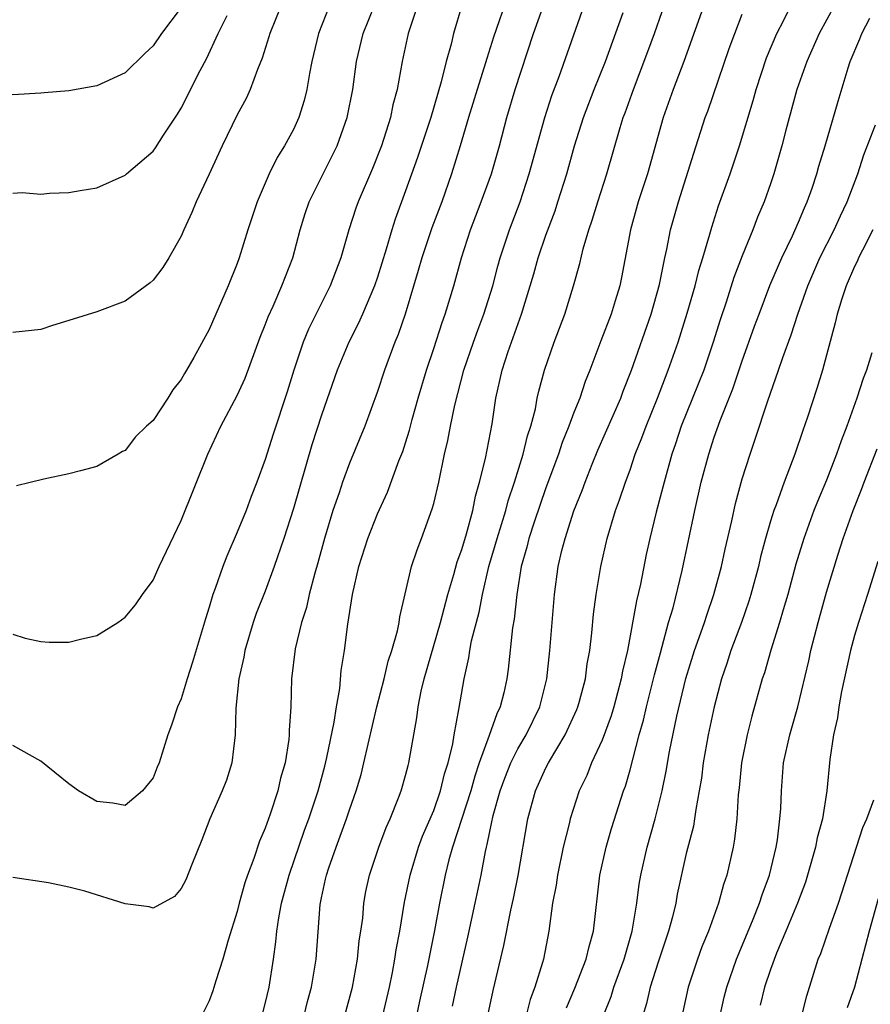
# Model space of a CAD drawing. Units: inches. Extents: x 2532000 to 2535000, y 1548000 to 1551000.
# Drawn here: x 2532991 to 2533052, y 1548858 to 1548928 of the extents above; entities that cross this region are included whole.
import ezdxf

# ---------------------------------------------------------------- set-up
doc = ezdxf.new("R2010")
doc.units = ezdxf.units.IN
doc.header["$MEASUREMENT"] = 0
doc.layers.add('LD25321548_2ft', color=43, linetype='Continuous')

msp = doc.modelspace()

# ---------------------------------------------------------------- linework, layer by layer
at = {"layer": 'LD25321548_2ft'}
for points, elevation in [([(2533017.385, 1548857), (2533017.844, 1548859), (2533018.061, 1548860.061), (2533018.23, 1548861), (2533018.323, 1548861.677), (2533018.577, 1548863), (2533018.927, 1548865.073), (2533019.318, 1548867), (2533019.925, 1548869), (2533020.214, 1548869.786), (2533021, 1548871.6), (2533021.493, 1548873), (2533021.777, 1548874.223), (2533022.027, 1548875), (2533022.355, 1548876.355), (2533022.452, 1548877), (2533022.804, 1548878.805), (2533023.168, 1548881), (2533023.507, 1548882.493), (2533023.577, 1548883), (2533023.707, 1548883.707), (2533024.25, 1548885.749), (2533024.471, 1548887), (2533024.927, 1548889), (2533025.411, 1548890.589), (2533025.515, 1548891), (2533026.136, 1548893), (2533026.308, 1548893.692), (2533026.751, 1548895), (2533027.381, 1548897), (2533027.69, 1548898.31), (2533027.925, 1548899), (2533028.25, 1548900.25), (2533028.388, 1548901), (2533028.499, 1548901.5), (2533028.912, 1548903), (2533029.599, 1548905), (2533030.339, 1548907), (2533030.961, 1548909), (2533031.408, 1548910.592), (2533031.656, 1548911.656), (2533032.064, 1548913), (2533032.309, 1548913.691), (2533032.705, 1548915), (2533033.34, 1548917), (2533034.298, 1548920.298), (2533034.518, 1548921), (2533034.653, 1548921.347), (2533035.234, 1548923), (2533036.277, 1548925.723), (2533036.737, 1548927), (2533037.831, 1548930.169)], 7626), ([(2533026.29, 1548929.709), (2533025.272, 1548926.728), (2533024.778, 1548925.222), (2533024.602, 1548924.602), (2533024.092, 1548923), (2533023.484, 1548921), (2533022.896, 1548919), (2533022.28, 1548917), (2533021.574, 1548915), (2533020.863, 1548913.137), (2533020.151, 1548911), (2533019.906, 1548910.094), (2533018.966, 1548907), (2533018.46, 1548905.54), (2533018.23, 1548905), (2533017.493, 1548903), (2533017, 1548901.485), (2533016.092, 1548899), (2533015, 1548896.376), (2533014.493, 1548895), (2533014.255, 1548894.255), (2533013.82, 1548893), (2533013.215, 1548891), (2533012.74, 1548889.26), (2533012.523, 1548888.523), (2533012.125, 1548887), (2533011.926, 1548886.074), (2533011.573, 1548885), (2533011.12, 1548883.12), (2533010.865, 1548881), (2533010.814, 1548879), (2533010.703, 1548877.297), (2533010.704, 1548877), (2533010.673, 1548876.673), (2533010.403, 1548875), (2533010.09, 1548873.91), (2533009.886, 1548873), (2533009.352, 1548871.353), (2533009, 1548870.343), (2533008.585, 1548869.415), (2533008.182, 1548868.183), (2533007.735, 1548867), (2533007.55, 1548866.45), (2533007.147, 1548865), (2533007, 1548864.404), (2533006.35, 1548862.351), (2533005.98, 1548861), (2533005.464, 1548859.464), (2533005.25, 1548858.75), (2533005, 1548858.023), (2533004.472, 1548857)], 7618), ([(2533008.704, 1548856.705), (2533009, 1548857.819), (2533009.274, 1548859), (2533009.581, 1548861), (2533009.755, 1548862.245), (2533009.816, 1548863), (2533009.954, 1548863.954), (2533010.159, 1548865), (2533010.695, 1548867), (2533011.796, 1548870.204), (2533012.098, 1548871), (2533012.767, 1548873), (2533013.239, 1548874.761), (2533013.389, 1548875.39), (2533013.906, 1548877.906), (2533014.064, 1548879), (2533014.301, 1548880.301), (2533014.414, 1548881.586), (2533014.648, 1548883), (2533014.893, 1548884.893), (2533015.217, 1548887), (2533015.669, 1548889), (2533016.308, 1548891), (2533017, 1548892.761), (2533017.709, 1548894.29), (2533018.528, 1548896.528), (2533018.798, 1548897.203), (2533019, 1548897.817), (2533019.282, 1548898.718), (2533019.472, 1548899.472), (2533019.902, 1548901), (2533020.488, 1548903), (2533021, 1548904.531), (2533021.599, 1548906.401), (2533021.83, 1548907), (2533022.431, 1548909), (2533022.973, 1548911), (2533023.627, 1548913), (2533024.393, 1548915), (2533025.116, 1548917), (2533025.682, 1548919), (2533026.206, 1548921), (2533026.8, 1548923), (2533028.123, 1548927), (2533029, 1548929.481)], 7620), ([(2533040.449, 1548929.551), (2533038.837, 1548925), (2533038.078, 1548923), (2533037.368, 1548921), (2533036.237, 1548917), (2533035.587, 1548915), (2533035.019, 1548913), (2533034.395, 1548909.605), (2533034.271, 1548909), (2533033.944, 1548907.944), (2533033.645, 1548907), (2533032.904, 1548905.096), (2533032.129, 1548903), (2533031.807, 1548902.193), (2533031.415, 1548901), (2533031, 1548899.972), (2533030.646, 1548899), (2533030.17, 1548897.83), (2533029.9, 1548897), (2533029, 1548894.608), (2533028.153, 1548892.152), (2533027.777, 1548891), (2533027.632, 1548890.368), (2533027.227, 1548889), (2533026.917, 1548887), (2533026.745, 1548885.255), (2533026.631, 1548884.63), (2533026.314, 1548881.686), (2533026.214, 1548881), (2533025.993, 1548879.994), (2533025.745, 1548879), (2533025.493, 1548878.507), (2533024.959, 1548876.959), (2533024.252, 1548875), (2533023.937, 1548874.063), (2533023.647, 1548873), (2533022.351, 1548869), (2533022.087, 1548868.087), (2533021.819, 1548867), (2533021.405, 1548865), (2533021.048, 1548863.048), (2533020.554, 1548860.554), (2533019.998, 1548858.002), (2533019.773, 1548857)], 7628), ([(2533024.864, 1548857), (2533025.238, 1548858.762), (2533026.01, 1548861.99), (2533026.495, 1548864.495), (2533026.681, 1548865.319), (2533027.023, 1548866.977), (2533027.723, 1548871), (2533028.256, 1548873), (2533029, 1548874.637), (2533029.181, 1548875), (2533030.369, 1548877), (2533031.205, 1548878.794), (2533031.284, 1548879), (2533031.396, 1548879.396), (2533031.821, 1548881), (2533031.947, 1548882.054), (2533032.123, 1548883), (2533032.272, 1548884.272), (2533032.39, 1548885.609), (2533032.585, 1548887), (2533032.927, 1548889), (2533033.365, 1548891), (2533033.967, 1548893), (2533034.255, 1548893.746), (2533034.67, 1548895), (2533035, 1548895.893), (2533035.371, 1548897), (2533035.837, 1548898.163), (2533036.136, 1548899), (2533036.953, 1548901), (2533037.721, 1548903), (2533038.423, 1548905), (2533039.07, 1548907.07), (2533039.633, 1548909), (2533039.901, 1548910.099), (2533040.195, 1548911), (2533040.692, 1548912.692), (2533040.819, 1548913.181), (2533041.3, 1548914.7), (2533042.127, 1548917), (2533042.809, 1548919), (2533043.773, 1548922.227), (2533043.984, 1548923), (2533044.735, 1548925.265), (2533045.46, 1548927), (2533045.958, 1548927.958), (2533046.64, 1548929.36)], 7632), ([(2533003, 1548928.851), (2533001.604, 1548927), (2533001, 1548926.108), (2533000.419, 1548925.581), (2532999, 1548924.201), (2532997, 1548923.272), (2532995, 1548922.917), (2532993.225, 1548922.775), (2532993, 1548922.745), (2532991, 1548922.618), (2532989, 1548922.752), (2532988.282, 1548923), (2532987.382, 1548923.382), (2532987, 1548923.523), (2532986.153, 1548924.154), (2532985.085, 1548925), (2532985, 1548925.084), (2532983.446, 1548927), (2532983, 1548927.658), (2532982.498, 1548928.498)], 7604), ([(2533023.011, 1548929), (2533022.409, 1548927), (2533022.238, 1548926.238), (2533021.898, 1548925), (2533021.541, 1548923.541), (2533020.788, 1548921), (2533019.852, 1548918.148), (2533019, 1548915.773), (2533018.248, 1548913.752), (2533018.015, 1548913), (2533017.623, 1548911.623), (2533017, 1548909.621), (2533016.785, 1548909), (2533015.924, 1548907), (2533015.643, 1548906.357), (2533014.948, 1548905), (2533014.124, 1548903), (2533013, 1548899.781), (2533012.325, 1548897.675), (2533011, 1548893.123), (2533010.315, 1548891), (2533009.637, 1548889), (2533009, 1548887.249), (2533008.356, 1548885.644), (2533008.13, 1548885), (2533007.529, 1548883), (2533007.457, 1548882.543), (2533007.118, 1548881), (2533006.907, 1548878.907), (2533006.859, 1548877), (2533006.612, 1548875), (2533006.223, 1548873.778), (2533005.93, 1548873), (2533005.045, 1548871), (2533004.477, 1548869.523), (2533003.759, 1548867.759), (2533003.338, 1548866.662), (2533003, 1548866.041), (2533002.527, 1548865.473), (2533001, 1548864.634), (2533000.726, 1548864.726), (2532999, 1548864.958), (2532996.143, 1548865.857), (2532995, 1548866.15), (2532993.543, 1548866.457), (2532991, 1548866.823)], 7616), ([(2533019.844, 1548929), (2533019.193, 1548927), (2533018.752, 1548925), (2533018.392, 1548923), (2533018.096, 1548921.903), (2533017.918, 1548921), (2533017.274, 1548919), (2533016.629, 1548917.371), (2533015.611, 1548915), (2533015.451, 1548914.549), (2533014.958, 1548913), (2533014.385, 1548911), (2533013.621, 1548909), (2533012.077, 1548905.922), (2533011.693, 1548905), (2533011.026, 1548903), (2533010.548, 1548901.452), (2533009.559, 1548898.441), (2533009, 1548896.621), (2533008.397, 1548895), (2533008, 1548894), (2533007.628, 1548893), (2533007, 1548891.437), (2533006.253, 1548889.747), (2533005.973, 1548889), (2533005.436, 1548887.436), (2533005.268, 1548887), (2533005, 1548886.095), (2533004.727, 1548885.273), (2533003.817, 1548882.183), (2533003.427, 1548881), (2533003, 1548879.566), (2533002.731, 1548879), (2533002.305, 1548877.695), (2533002.054, 1548877), (2533001.444, 1548875), (2533001.297, 1548874.703), (2533001, 1548873.937), (2533000.235, 1548873), (2532999, 1548871.951), (2532998.135, 1548872.135), (2532997, 1548872.242), (2532995.694, 1548873), (2532995, 1548873.504), (2532993, 1548875.121), (2532991, 1548876.236)], 7614), ([(2532991, 1548884.166), (2532991.888, 1548883.888), (2532993, 1548883.641), (2532993.6, 1548883.601), (2532995, 1548883.603), (2532995.815, 1548883.815), (2532997, 1548884.073), (2532998.491, 1548885), (2532999, 1548885.378), (2532999.742, 1548886.258), (2533000.254, 1548887), (2533001, 1548888.026), (2533001.444, 1548889), (2533003, 1548892.274), (2533004.911, 1548897), (2533005.835, 1548899), (2533007, 1548901.195), (2533007.564, 1548902.436), (2533008.64, 1548905.36), (2533009, 1548906.236), (2533009.201, 1548906.799), (2533009.549, 1548907.549), (2533010.181, 1548909), (2533010.953, 1548911), (2533011.475, 1548913), (2533011.835, 1548914.165), (2533012.121, 1548915), (2533014.122, 1548919), (2533014.833, 1548921), (2533015.23, 1548923), (2533015.506, 1548925), (2533015.972, 1548927), (2533016.785, 1548929)], 7612), ([(2533010.121, 1548929), (2533009.313, 1548927), (2533009.25, 1548926.749), (2533008.771, 1548925.229), (2533008.437, 1548924.437), (2533007.924, 1548923), (2533007.632, 1548922.368), (2533007, 1548921.208), (2533005.923, 1548919), (2533005, 1548916.964), (2533004.078, 1548915), (2533003.768, 1548914.231), (2533003.196, 1548913), (2533003, 1548912.538), (2533002.123, 1548911), (2533001.692, 1548910.308), (2533001, 1548909.418), (2533000.783, 1548909.217), (2532999, 1548907.912), (2532997, 1548907.159), (2532995, 1548906.527), (2532993.821, 1548906.179), (2532993, 1548905.901), (2532991, 1548905.687)], 7608), ([(2533013.576, 1548929), (2533012.784, 1548927), (2533012.318, 1548925), (2533012.152, 1548924.152), (2533011.965, 1548923), (2533011.776, 1548922.224), (2533011.386, 1548921), (2533011, 1548920.159), (2533010.369, 1548919), (2533009.84, 1548918.16), (2533009.276, 1548917), (2533008.42, 1548915), (2533007.761, 1548913), (2533007.144, 1548911), (2533007, 1548910.61), (2533006.352, 1548909), (2533005, 1548905.904), (2533003.909, 1548903.909), (2533003.393, 1548903), (2533003.239, 1548902.761), (2533003, 1548902.321), (2533002.411, 1548901.589), (2533002.042, 1548901), (2533001, 1548899.417), (2533000.536, 1548899), (2532999.752, 1548898.248), (2532999, 1548897.268), (2532998.809, 1548897.19), (2532998.509, 1548897), (2532997, 1548896.123), (2532995.83, 1548895.83), (2532995, 1548895.596), (2532993.22, 1548895.22), (2532991.254, 1548894.746)], 7610), ([(2533011.774, 1548857), (2533012.018, 1548857.981), (2533012.297, 1548859), (2533012.627, 1548861), (2533012.914, 1548864.914), (2533013, 1548865.368), (2533013.3, 1548866.7), (2533013.35, 1548867), (2533013.517, 1548867.517), (2533014.039, 1548869), (2533014.796, 1548871), (2533015, 1548871.641), (2533015.478, 1548873), (2533015.824, 1548874.176), (2533016.028, 1548875), (2533016.942, 1548879), (2533017.46, 1548881), (2533017.761, 1548882.239), (2533018.02, 1548883), (2533018.424, 1548884.424), (2533018.536, 1548885), (2533018.588, 1548885.412), (2533019.431, 1548889), (2533019.821, 1548890.179), (2533020.142, 1548891), (2533020.901, 1548893.099), (2533021, 1548893.48), (2533021.364, 1548895), (2533021.783, 1548897), (2533022.02, 1548897.98), (2533022.198, 1548899), (2533022.504, 1548900.504), (2533023.156, 1548903), (2533023.844, 1548905), (2533024.149, 1548905.851), (2533024.587, 1548907), (2533025.211, 1548909), (2533025.58, 1548910.42), (2533025.749, 1548911), (2533026.408, 1548913), (2533027.16, 1548915), (2533027.818, 1548917), (2533028.915, 1548921), (2533029.426, 1548922.574), (2533029.941, 1548923.941), (2533031.723, 1548929)], 7622), ([(2533049.572, 1548929), (2533048.476, 1548927), (2533047.591, 1548925), (2533046.896, 1548923), (2533046.107, 1548920.107), (2533045.822, 1548919), (2533045.249, 1548917), (2533045, 1548916.271), (2533044.554, 1548915), (2533044.09, 1548913.91), (2533043.748, 1548913), (2533043, 1548911.151), (2533042.408, 1548909.591), (2533041.841, 1548907.841), (2533041.413, 1548906.587), (2533040.933, 1548905), (2533040.252, 1548903), (2533038.644, 1548899), (2533038.246, 1548897.754), (2533037.979, 1548897), (2533037.42, 1548895), (2533036.861, 1548892.861), (2533036.398, 1548891), (2533036.149, 1548889.851), (2533035.735, 1548887.735), (2533035.455, 1548886.545), (2533034.812, 1548883), (2533034.459, 1548881.541), (2533034.372, 1548881), (2533033.833, 1548879), (2533033.647, 1548878.353), (2533033, 1548876.623), (2533032.256, 1548875), (2533031.907, 1548874.093), (2533031.381, 1548873), (2533030.723, 1548871), (2533030.652, 1548870.652), (2533030.239, 1548869), (2533029.817, 1548867), (2533029.727, 1548866.273), (2533029.481, 1548865), (2533029.216, 1548863), (2533028.821, 1548861), (2533028.759, 1548860.758), (2533028.202, 1548859), (2533027.876, 1548858.124), (2533027.594, 1548857)], 7634), ([(2532991, 1548915.622), (2532991.66, 1548915.66), (2532993, 1548915.536), (2532993.611, 1548915.611), (2532995, 1548915.666), (2532995.813, 1548915.813), (2532997, 1548915.999), (2532999, 1548916.893), (2532999.108, 1548917), (2533001, 1548918.604), (2533001.164, 1548918.836), (2533001.744, 1548919.744), (2533002.743, 1548921.257), (2533003, 1548921.684), (2533004.352, 1548924.352), (2533004.801, 1548925.199), (2533005.644, 1548927), (2533006.284, 1548928.284)], 7606), ([(2533014.678, 1548857), (2533015.209, 1548859), (2533015.572, 1548861), (2533015.696, 1548862.304), (2533015.81, 1548863), (2533015.94, 1548863.94), (2533016.026, 1548865), (2533016.176, 1548865.825), (2533016.416, 1548867), (2533017.093, 1548869), (2533017.613, 1548870.387), (2533017.896, 1548871), (2533018.5, 1548872.5), (2533018.682, 1548873), (2533019, 1548874.106), (2533019.177, 1548874.823), (2533019.235, 1548875), (2533019.801, 1548878.199), (2533019.902, 1548879), (2533020.114, 1548880.114), (2533020.325, 1548881), (2533021.48, 1548885), (2533022.002, 1548887), (2533022.43, 1548888.43), (2533022.671, 1548889.329), (2533023, 1548890.216), (2533023.334, 1548891.334), (2533023.785, 1548893), (2533023.983, 1548894.017), (2533024.277, 1548895), (2533024.69, 1548896.69), (2533025.159, 1548899.159), (2533025.439, 1548901), (2533025.892, 1548903), (2533026.322, 1548904.321), (2533027.269, 1548907), (2533028.144, 1548909.856), (2533028.456, 1548911), (2533029, 1548912.611), (2533029.65, 1548914.35), (2533029.86, 1548915), (2533030.482, 1548917), (2533031.029, 1548919), (2533031.672, 1548921), (2533032.438, 1548923), (2533033.241, 1548925), (2533034.496, 1548928.496)], 7624), ([(2533022.345, 1548857.655), (2533022.618, 1548859), (2533023.428, 1548862.573), (2533023.955, 1548865), (2533024.376, 1548867), (2533024.69, 1548868.69), (2533024.765, 1548869), (2533024.825, 1548869.175), (2533025, 1548870.099), (2533025.251, 1548871.251), (2533025.749, 1548873), (2533026.081, 1548873.919), (2533026.503, 1548875), (2533027, 1548876.004), (2533027.582, 1548877), (2533028.565, 1548879), (2533029.07, 1548881), (2533029.272, 1548883), (2533029.603, 1548887), (2533029.874, 1548889), (2533030.136, 1548890.136), (2533030.362, 1548891), (2533031, 1548892.974), (2533031.581, 1548894.419), (2533031.789, 1548895), (2533032.299, 1548896.299), (2533032.704, 1548897.296), (2533034.338, 1548901), (2533034.51, 1548901.49), (2533035.105, 1548903), (2533036.506, 1548907), (2533037.105, 1548909.105), (2533037.473, 1548911), (2533037.616, 1548911.616), (2533037.881, 1548913), (2533038.443, 1548915), (2533039.534, 1548918.466), (2533040.362, 1548921), (2533040.536, 1548921.464), (2533042.069, 1548925.931), (2533042.461, 1548927), (2533043, 1548928.381)], 7630), ([(2533030.462, 1548857.538), (2533031.061, 1548858.939), (2533031.878, 1548861), (2533032.08, 1548861.92), (2533032.39, 1548863), (2533032.847, 1548867), (2533033.298, 1548869), (2533033.686, 1548870.314), (2533034.538, 1548873), (2533034.664, 1548873.335), (2533035, 1548874.499), (2533035.657, 1548877), (2533035.955, 1548878.045), (2533036.167, 1548879), (2533036.676, 1548881), (2533036.732, 1548881.268), (2533037.159, 1548882.841), (2533037.299, 1548883.299), (2533037.75, 1548885), (2533038.061, 1548886.061), (2533038.715, 1548888.715), (2533039.618, 1548893), (2533040.076, 1548895), (2533040.608, 1548897), (2533041, 1548898.221), (2533041.414, 1548899.414), (2533042.327, 1548901.673), (2533043, 1548903.656), (2533043.878, 1548906.122), (2533044.195, 1548907), (2533044.969, 1548909.031), (2533045.808, 1548911), (2533046.568, 1548912.568), (2533047, 1548913.539), (2533047.423, 1548914.577), (2533047.626, 1548915), (2533047.982, 1548915.982), (2533048.322, 1548917), (2533048.466, 1548917.534), (2533048.912, 1548919), (2533049.835, 1548922.165), (2533050.551, 1548924.552), (2533050.699, 1548925), (2533051.382, 1548926.618), (2533051.525, 1548927), (2533052.084, 1548928.084)], 7636), ([(2533033.111, 1548857), (2533033.651, 1548858.349), (2533033.852, 1548859), (2533034.582, 1548861), (2533034.663, 1548861.336), (2533035.151, 1548863), (2533035.482, 1548865), (2533035.658, 1548866.342), (2533035.771, 1548867), (2533036.227, 1548869), (2533036.796, 1548871), (2533037.29, 1548873), (2533037.582, 1548874.417), (2533037.811, 1548875.811), (2533038.328, 1548878.329), (2533038.975, 1548881.025), (2533039.593, 1548883), (2533039.932, 1548883.932), (2533040.3, 1548885), (2533040.462, 1548885.538), (2533040.976, 1548887), (2533041.52, 1548889), (2533041.776, 1548890.224), (2533042.249, 1548892.249), (2533042.514, 1548893.486), (2533043, 1548895.24), (2533043.555, 1548897), (2533043.925, 1548898.075), (2533044.814, 1548900.814), (2533045.59, 1548903), (2533045.889, 1548903.889), (2533046.494, 1548905.506), (2533046.968, 1548907), (2533047.667, 1548909), (2533048.538, 1548911), (2533049.548, 1548913), (2533049.994, 1548914.006), (2533050.468, 1548915), (2533051.239, 1548917), (2533051.663, 1548918.337), (2533052.49, 1548920.491)], 7638), ([(2533052.31, 1548913), (2533051.556, 1548911.556), (2533051.286, 1548911), (2533051.205, 1548910.795), (2533051, 1548910.392), (2533050.392, 1548909), (2533050.087, 1548908.087), (2533049.758, 1548907), (2533049.622, 1548906.378), (2533049, 1548904.054), (2533048.712, 1548903), (2533048.309, 1548901.691), (2533047.636, 1548899.636), (2533047.306, 1548898.694), (2533046.743, 1548897), (2533045.982, 1548895), (2533045.404, 1548893.404), (2533045.242, 1548893), (2533045, 1548892.227), (2533044.644, 1548891), (2533044.306, 1548889.693), (2533044.151, 1548889), (2533043.617, 1548887), (2533043.475, 1548886.525), (2533042.946, 1548885), (2533042.194, 1548883), (2533041.905, 1548882.095), (2533041.524, 1548881), (2533040.991, 1548879), (2533040.562, 1548877), (2533040.209, 1548875), (2533040.083, 1548873.917), (2533039.934, 1548873), (2533039.681, 1548871.681), (2533039.594, 1548871), (2533039.51, 1548870.49), (2533039, 1548868.529), (2533038.365, 1548865.635), (2533038.255, 1548865), (2533038.026, 1548864.026), (2533037.749, 1548863), (2533037, 1548860.781), (2533036.431, 1548859), (2533036.166, 1548857.834), (2533035.9, 1548857)], 7640), ([(2533052.242, 1548904.242), (2533051.853, 1548903), (2533051.608, 1548902.392), (2533051.17, 1548901), (2533050.448, 1548899), (2533050.041, 1548897.959), (2533049.722, 1548897), (2533049, 1548895.145), (2533048.361, 1548893.639), (2533048.11, 1548893), (2533047.382, 1548891), (2533046.826, 1548889.174), (2533046.243, 1548887), (2533045.917, 1548885.917), (2533045.663, 1548885), (2533045.03, 1548883.03), (2533044.571, 1548881.429), (2533044.419, 1548881), (2533043.68, 1548878.32), (2533043.341, 1548877), (2533042.942, 1548875), (2533042.778, 1548873.222), (2533042.713, 1548872.713), (2533042.607, 1548871), (2533042.448, 1548869.552), (2533042.345, 1548869), (2533041.899, 1548867), (2533041.663, 1548866.337), (2533041.309, 1548865), (2533040.593, 1548863), (2533040.126, 1548861.874), (2533039.799, 1548861), (2533039.13, 1548859), (2533038.754, 1548857.246)], 7642), ([(2533041.425, 1548857), (2533041.713, 1548858.288), (2533041.889, 1548859), (2533042.588, 1548861), (2533043.73, 1548863.73), (2533044.228, 1548865), (2533044.404, 1548865.596), (2533044.935, 1548867), (2533045.417, 1548869), (2533045.507, 1548869.507), (2533045.684, 1548871), (2533045.741, 1548871.741), (2533045.785, 1548873), (2533045.946, 1548875), (2533046.38, 1548877), (2533046.961, 1548879), (2533047.732, 1548882.268), (2533047.89, 1548883), (2533048.405, 1548885), (2533049, 1548887.176), (2533049.805, 1548889.805), (2533050.196, 1548891), (2533050.903, 1548893), (2533051.507, 1548894.494), (2533051.683, 1548895), (2533052.602, 1548897.398)], 7644), ([(2533052.65, 1548889.35), (2533051.923, 1548887), (2533051.273, 1548885), (2533051, 1548884.081), (2533050.708, 1548883), (2533050.077, 1548880.077), (2533049.88, 1548879), (2533049.781, 1548878.219), (2533049.492, 1548877), (2533049.244, 1548875.244), (2533049.037, 1548873), (2533048.707, 1548871), (2533048.345, 1548869.655), (2533048.229, 1548869), (2533047.655, 1548867), (2533047.497, 1548866.502), (2533046.925, 1548865), (2533046.107, 1548863), (2533045.434, 1548861.434), (2533045, 1548860.268), (2533044.578, 1548859), (2533044.283, 1548857.717)], 7646), ([(2533047.242, 1548857), (2533047.598, 1548858.402), (2533048.418, 1548861), (2533048.598, 1548861.401), (2533049.216, 1548863.215), (2533049.848, 1548865), (2533051.601, 1548870.399), (2533051.876, 1548871), (2533052.375, 1548872.375)], 7648), ([(2533052.69, 1548865.31), (2533052.033, 1548863), (2533050.987, 1548859), (2533050.468, 1548857.532)], 7650)]:
    msp.add_lwpolyline(points, dxfattribs=dict(at, elevation=elevation))

doc.saveas('drawing.dxf')
